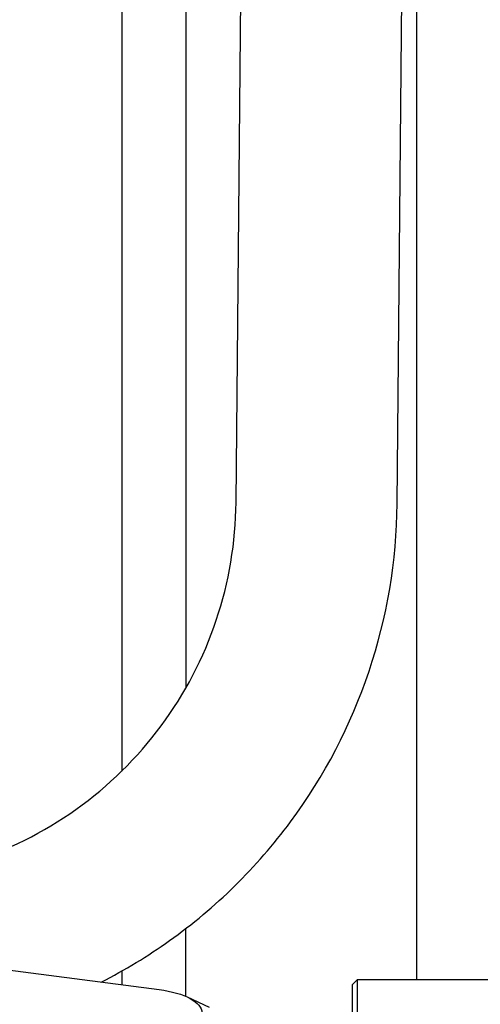
# Model space of a CAD drawing. Units: millimetres. Extents: x 6683 to 7397, y 772 to 3094.
# Drawn here: x 7168 to 7258, y 1402 to 1594 of the extents above; entities that cross this region are included whole.
import ezdxf

# ---------------------------------------------------------------- set-up
doc = ezdxf.new("R2010")
doc.units = ezdxf.units.MM
doc.layers.add('PV-1312B', color=7, linetype='Continuous')

# ---------------------------------------------------------------- blocks, each defined once
blk = doc.blocks.new('*U42')
at = {"layer": 'PV-1312B'}
for p, q in [((3515.1, 1819.33), (3515.04, 1406.98)), ((3457.64, 1669.66), (3457.6, 1447.58)), ((3470.1, 1663.55), (3470.07, 1463.72)), ((3479.89, 1499.94), (3480.84, 1599.93)), ((3511.29, 1499.64), (3512.24, 1599.63)), ((3350.39, 1419.82), (3464.87, 1405.02)), ((3470.06, 1416.88), (3470.06, 1403.71)), ((3457.6, 1408.62), (3457.6, 1405.96)), ((3502.56, 1405.98), (3503.56, 1406.98)), ((3503.56, 1333.98), (3503.56, 1406.98)), ((3503.56, 1406.98), (3542.42, 1406.98)), ((3502.56, 1334.98), (3502.56, 1405.98)), ((3470.36, 1403.57), (3474.62, 1401.6))]:
    blk.add_line(p, q, dxfattribs=at)
at = {"layer": 'PV-1312B', "extrusion": (0, 0, -1)}
blk.add_ellipse((3461.11, 1400.52), major_axis=(12.13, -0.03), ratio=0.390723, start_param=-1.256364, end_param=0.000731, dxfattribs=at)
at = {"layer": 'PV-1312B'}
for points, knots in [([(3404.89, 1426.35), (3412.67, 1426.27), (3420.46, 1427.43), (3435.3, 1432.1), (3442.35, 1435.61), (3455.03, 1444.63), (3460.65, 1450.15), (3469.92, 1462.65), (3473.56, 1469.63), (3478.51, 1484.39), (3479.82, 1492.16), (3479.89, 1499.94)], [3.132073, 3.132073, 3.132073, 3.132073, 3.446232, 3.446232, 3.760391, 3.760391, 4.07455, 4.07455, 4.38871, 4.38871, 4.702869, 4.702869, 4.702869, 4.702869]), ([(3453.61, 1406.48), (3458.23, 1408.83), (3462.68, 1411.53), (3475.92, 1420.96), (3483.92, 1428.81), (3497.1, 1446.6), (3502.28, 1456.53), (3509.33, 1477.52), (3511.18, 1488.57), (3511.29, 1499.64)], [3.613125, 3.613125, 3.613125, 3.613125, 3.760391, 3.760391, 4.07455, 4.07455, 4.38871, 4.38871, 4.702869, 4.702869, 4.702869, 4.702869])]:
    blk.add_open_spline(points, degree=3, knots=knots, dxfattribs=at)

msp = doc.modelspace()

# ---------------------------------------------------------------- block references
at = {"layer": 'PV-1312B'}
msp.add_blockref('*U42', (3730.16, 0), dxfattribs=at)

doc.saveas('drawing.dxf')
